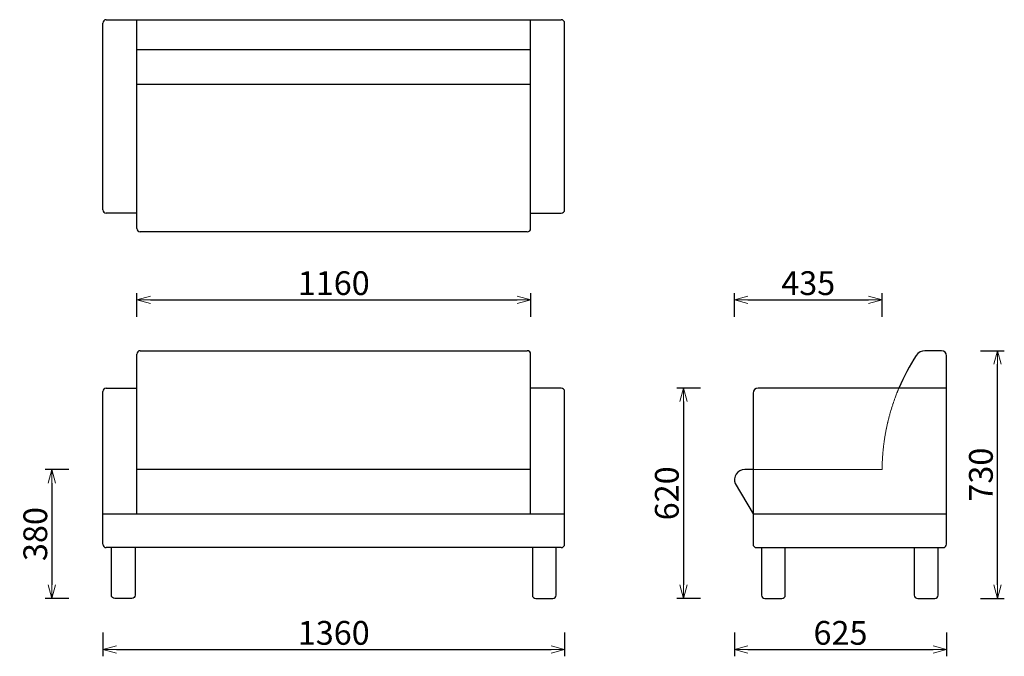
# Model space of a CAD drawing. Extents: x 37718 to 40618, y -6835 to -4960.
import ezdxf

# ---------------------------------------------------------------- set-up
doc = ezdxf.new("R2010")
doc.units = 0
doc.header["$LTSCALE"] = 0.5
doc.linetypes.add('HIDDEN', pattern=[9.525, 6.35, -3.175])
doc.layers.get('0').update_dxf_attribs({"linetype": 'CONTINUOUS', "lineweight": 30})
doc.layers.get('Defpoints').update_dxf_attribs({"linetype": 'CONTINUOUS'})
doc.layers.add('1DIM', color=8, linetype='CONTINUOUS', lineweight=18)
doc.layers.add('1hidden', color=8, linetype='HIDDEN', lineweight=18)
doc.styles.get("Standard").update_dxf_attribs({"font": 'romans.shx', "bigfont": 'extfont2.shx'})
doc.dimstyles.new('NEWX10', dxfattribs={"dimtxt": 3.5, "dimasz": 2, "dimexe": 1, "dimexo": 0, "dimgap": 0.7, "dimtad": 1, "dimdsep": 46, "dimtxsty": 'STANDARD', "dimblk1": 'OPEN30', "dimblk2": 'OPEN30', "dimsah": 1, "dimcen": 0, "dimclrd": 256, "dimclre": 256, "dimclrt": 201, "dimadec": 1, "dimazin": 2, "dimtfac": 0.7, "dimtdec": 4, "dimtmove": 0, "dimatfit": 3, "dimldrblk": 'OPEN30', "dimfxl": 1, "dimtolj": 1, "dimarcsym": 0})

# ---------------------------------------------------------------- blocks, each defined once
blk = doc.blocks.new('_OPEN30')
at = {"color": 0, "linetype": 'ByBlock'}
for p, q in [((-1, 0.268), (0, 0)), ((0, 0), (-1, -0.268)), ((0, 0), (-1, 0))]:
    blk.add_line(p, q, dxfattribs=at)
blk = doc.blocks.new('*D539')
at = {"layer": '1DIM', "lineweight": -2}
for p, q in [((39723.3, -6044.8), (39653.3, -6044.8)), ((39673.3, -6084.8), (39673.3, -6624.8)), ((39723.3, -6664.8), (39653.3, -6664.8))]:
    blk.add_line(p, q, dxfattribs=at)
at = {"layer": 'Defpoints', "color": 0}
for p in [(39823.3, -6044.8), (39673.3, -6664.8), (39823.3, -6664.8)]:
    blk.add_point(p, dxfattribs=at)
at = {"layer": '1DIM', "lineweight": -2, "xscale": 40, "yscale": 40, "zscale": 40}
for p, rotation in [((39673.3, -6044.8), 90), ((39673.3, -6664.8), 270)]:
    blk.add_blockref('_OPEN30', p, dxfattribs=dict(at, rotation=rotation))
at = {"layer": '1DIM', "color": 201, "insert": (39624.3, -6354.8), "char_height": 70, "attachment_point": 5, "rotation": 90}
blk.add_mtext('\\A1;620 ', dxfattribs=at)
blk = doc.blocks.new('*D540')
at = {"layer": '1DIM', "lineweight": -2}
for p, q in [((39823.3, -6764.8), (39823.3, -6834.8)), ((40448.3, -6764.8), (40448.3, -6834.8)), ((39863.3, -6814.8), (40408.3, -6814.8))]:
    blk.add_line(p, q, dxfattribs=at)
at = {"layer": 'Defpoints', "color": 0}
for p in [(39823.3, -6664.8), (40448.3, -6664.8), (40448.3, -6814.8)]:
    blk.add_point(p, dxfattribs=at)
at = {"layer": '1DIM', "lineweight": -2, "xscale": 40, "yscale": 40, "zscale": 40, "rotation": 180}
blk.add_blockref('_OPEN30', (39823.3, -6814.8), dxfattribs=at)
at = {"layer": '1DIM', "lineweight": -2, "xscale": 40, "yscale": 40, "zscale": 40}
blk.add_blockref('_OPEN30', (40448.3, -6814.8), dxfattribs=at)
at = {"layer": '1DIM', "color": 201, "insert": (40135.8, -6765.8), "char_height": 70, "attachment_point": 5}
blk.add_mtext('\\A1;625 ', dxfattribs=at)
blk = doc.blocks.new('*D541')
at = {"layer": '1DIM', "lineweight": -2}
for p, q in [((40548.3, -5934.8), (40618.3, -5934.8)), ((40598.3, -6624.8), (40598.3, -5974.8)), ((40548.3, -6664.8), (40618.3, -6664.8))]:
    blk.add_line(p, q, dxfattribs=at)
at = {"layer": 'Defpoints', "color": 0}
for p in [(40448.3, -5934.8), (40598.3, -5934.8), (40448.3, -6664.8)]:
    blk.add_point(p, dxfattribs=at)
at = {"layer": '1DIM', "lineweight": -2, "xscale": 40, "yscale": 40, "zscale": 40}
for p, rotation in [((40598.3, -5934.8), 90), ((40598.3, -6664.8), 270)]:
    blk.add_blockref('_OPEN30', p, dxfattribs=dict(at, rotation=rotation))
at = {"layer": '1DIM', "color": 201, "insert": (40549.3, -6299.8), "char_height": 70, "attachment_point": 5, "rotation": 90}
blk.add_mtext('\\A1;730 ', dxfattribs=at)
blk = doc.blocks.new('*D542')
at = {"layer": '1DIM', "lineweight": -2}
for p, q in [((39823.3, -5834.8), (39823.3, -5764.8)), ((40258.3, -5834.8), (40258.3, -5764.8)), ((39863.3, -5784.8), (40218.3, -5784.8))]:
    blk.add_line(p, q, dxfattribs=at)
at = {"layer": 'Defpoints', "color": 0}
for p in [(40258.3, -5784.8), (39823.3, -5934.8), (40258.3, -5934.8)]:
    blk.add_point(p, dxfattribs=at)
at = {"layer": '1DIM', "lineweight": -2, "xscale": 40, "yscale": 40, "zscale": 40, "rotation": 180}
blk.add_blockref('_OPEN30', (39823.3, -5784.8), dxfattribs=at)
at = {"layer": '1DIM', "lineweight": -2, "xscale": 40, "yscale": 40, "zscale": 40}
blk.add_blockref('_OPEN30', (40258.3, -5784.8), dxfattribs=at)
at = {"layer": '1DIM', "color": 201, "insert": (40040.8, -5735.8), "char_height": 70, "attachment_point": 5}
blk.add_mtext('\\A1;435 ', dxfattribs=at)
blk = doc.blocks.new('*D568')
at = {"layer": '1DIM', "lineweight": -2}
for p, q in [((37963.3, -6764.8), (37963.3, -6834.8)), ((39323.3, -6764.8), (39323.3, -6834.8)), ((38003.3, -6814.8), (39283.3, -6814.8))]:
    blk.add_line(p, q, dxfattribs=at)
at = {"layer": 'Defpoints', "color": 0}
for p in [(37963.3, -6664.8), (39323.3, -6664.8), (39323.3, -6814.8)]:
    blk.add_point(p, dxfattribs=at)
at = {"layer": '1DIM', "lineweight": -2, "xscale": 40, "yscale": 40, "zscale": 40, "rotation": 180}
blk.add_blockref('_OPEN30', (37963.3, -6814.8), dxfattribs=at)
at = {"layer": '1DIM', "lineweight": -2, "xscale": 40, "yscale": 40, "zscale": 40}
blk.add_blockref('_OPEN30', (39323.3, -6814.8), dxfattribs=at)
at = {"layer": '1DIM', "color": 201, "insert": (38643.3, -6765.8), "char_height": 70, "attachment_point": 5}
blk.add_mtext('\\A1;1360 ', dxfattribs=at)
blk = doc.blocks.new('*D569')
at = {"layer": '1DIM', "lineweight": -2}
for p, q in [((37863.3, -6284.8), (37793.3, -6284.8)), ((37813.3, -6324.8), (37813.3, -6624.8)), ((37863.3, -6664.8), (37793.3, -6664.8))]:
    blk.add_line(p, q, dxfattribs=at)
at = {"layer": 'Defpoints', "color": 0}
for p in [(37963.3, -6284.8), (37813.3, -6664.8), (37963.3, -6664.8)]:
    blk.add_point(p, dxfattribs=at)
at = {"layer": '1DIM', "lineweight": -2, "xscale": 40, "yscale": 40, "zscale": 40}
for p, rotation in [((37813.3, -6284.8), 90), ((37813.3, -6664.8), 270)]:
    blk.add_blockref('_OPEN30', p, dxfattribs=dict(at, rotation=rotation))
at = {"layer": '1DIM', "color": 201, "insert": (37764.3, -6474.8), "char_height": 70, "attachment_point": 5, "rotation": 90}
blk.add_mtext('\\A1;380 ', dxfattribs=at)
blk = doc.blocks.new('*D570')
at = {"layer": '1DIM', "lineweight": -2}
for p, q in [((38063.3, -5834.8), (38063.3, -5764.8)), ((39223.3, -5834.8), (39223.3, -5764.8)), ((38103.3, -5784.8), (39183.3, -5784.8))]:
    blk.add_line(p, q, dxfattribs=at)
at = {"layer": 'Defpoints', "color": 0}
for p in [(39223.3, -5784.8), (38063.3, -5934.8), (39223.3, -5934.8)]:
    blk.add_point(p, dxfattribs=at)
at = {"layer": '1DIM', "lineweight": -2, "xscale": 40, "yscale": 40, "zscale": 40, "rotation": 180}
blk.add_blockref('_OPEN30', (38063.3, -5784.8), dxfattribs=at)
at = {"layer": '1DIM', "lineweight": -2, "xscale": 40, "yscale": 40, "zscale": 40}
blk.add_blockref('_OPEN30', (39223.3, -5784.8), dxfattribs=at)
at = {"layer": '1DIM', "color": 201, "insert": (38643.3, -5735.8), "char_height": 70, "attachment_point": 5}
blk.add_mtext('\\A1;1160 ', dxfattribs=at)

msp = doc.modelspace()

# ---------------------------------------------------------------- linework, layer by layer
for p, q in [((37963.262, -5519.823), (37963.262, -4969.823)), ((37973.262, -4959.823), (39313.262, -4959.823)), ((38063.262, -5574.827), (38063.262, -4959.823)), ((39223.262, -5574.827), (39223.262, -4959.823)), ((39323.262, -5519.823), (39323.262, -4969.823)), ((39223.262, -5048.95), (38063.262, -5048.95)), ((38063.262, -5149.823), (39223.262, -5149.823)), ((38063.262, -5529.823), (37973.262, -5529.823)), ((39223.262, -5529.823), (39313.262, -5529.823)), ((39213.262, -5584.827), (38073.262, -5584.827)), ((38063.262, -6414.827), (38063.262, -5944.827)), ((38073.262, -5934.827), (39213.262, -5934.827)), ((39223.262, -6414.827), (39223.262, -5944.827)), ((37963.262, -6504.827), (37963.262, -6054.827)), ((37973.262, -6044.827), (38063.262, -6044.827)), ((39313.262, -6044.827), (39223.262, -6044.827)), ((39323.262, -6504.827), (39323.262, -6054.827)), ((39223.262, -6284.827), (38063.262, -6284.827)), ((37963.262, -6414.827), (39323.262, -6414.827)), ((39878.465, -6414.827), (40448.265, -6414.827)), ((39313.262, -6514.827), (37973.262, -6514.827))]:
    msp.add_line(p, q)
for points in [[(40448.265, -6044.827), (39893.265, -6044.827, 0.41421356), (39878.265, -6059.827), (39878.265, -6504.827, 0.41421356), (39888.265, -6514.827), (40438.265, -6514.827, 0.41421356), (40448.265, -6504.827), (40448.265, -5949.827, 0.41421356), (40433.265, -5934.827), (40384.305, -5934.827, 0.25408376), (40359.138, -5948.498, 0.04365179), (40307.971, -6044.827)], [(39878.265, -6284.827), (39853.753, -6284.827, 0.53383889), (39826.012, -6326.249), (39878.465, -6414.827)], [(38058.262, -6514.827), (38058.262, -6654.827, -0.41421356), (38048.262, -6664.827), (37998.262, -6664.827, -0.41421356), (37988.262, -6654.827), (37988.262, -6514.827)], [(39228.262, -6514.827), (39228.262, -6654.827, 0.41421356), (39238.262, -6664.827), (39288.262, -6664.827, 0.41421356), (39298.262, -6654.827), (39298.262, -6514.827)], [(39903.265, -6514.827), (39903.265, -6654.827, 0.41421356), (39913.265, -6664.827), (39963.265, -6664.827, 0.41421356), (39973.265, -6654.827), (39973.265, -6514.827)], [(40353.265, -6514.827), (40353.265, -6654.827, 0.41421356), (40363.265, -6664.827), (40413.265, -6664.827, 0.41421356), (40423.265, -6654.827), (40423.265, -6514.827)]]:
    msp.add_lwpolyline(points, format="xyb")
for centre, start, end in [((37973.262, -4969.823), 90, 180), ((39313.262, -4969.823), 0, 90), ((37973.262, -5519.823), 180, 270), ((39313.262, -5519.823), 270, 0), ((38073.262, -5574.827), 180, 270), ((39213.262, -5574.827), 270, 0), ((38073.262, -5944.827), 90, 180), ((39213.262, -5944.827), 0, 90), ((37973.262, -6054.827), 90, 180), ((39313.262, -6054.827), 0, 90), ((37973.262, -6504.827), 180, 270), ((39313.262, -6504.827), 270, 0)]:
    msp.add_arc(centre, 10, start, end)
at = {"layer": '1hidden', "ltscale": 0.5}
msp.add_line((39878.265, -6284.827), (40258.33, -6284.827), dxfattribs=at)
msp.add_arc((40884.188, -6289.145), 625.874, 157.022903, 179.6047, dxfattribs=at)

# ---------------------------------------------------------------- dimensions: what is measured, and where the dimension line sits
at = {"layer": '1DIM'}
for base, p1, p2, picture, middle in [((39223.262, -5784.827), (38063.262, -5934.827), (39223.262, -5934.827), '*D570', (38643.262, -5735.827)), ((40258.265, -5784.827), (39823.262, -5934.827), (40258.265, -5934.827), '*D542', (40040.764, -5735.827)), ((39323.262, -6814.827), (37963.262, -6664.827), (39323.262, -6664.827), '*D568', (38643.262, -6765.827)), ((40448.265, -6814.827), (39823.262, -6664.827), (40448.265, -6664.827), '*D540', (40135.764, -6765.827))]:
    dim = msp.add_linear_dim(base=base, p1=p1, p2=p2, dimstyle='NEWX10', override={"dimscale": 20, "dimexo": 5, "dimpost": ' '}, dxfattribs=at)
    dim.commit()
    dim.dimension.update_dxf_attribs({"geometry": picture, "text_midpoint": middle})
for base, p1, p2, override, picture, middle in [((40598.265, -5934.827), (40448.265, -6664.827), (40448.265, -5934.827), {"dimscale": 20, "dimexo": 5, "dimpost": ' '}, '*D541', (40549.265, -6299.827)), ((39673.262, -6664.827), (39823.262, -6044.827), (39823.262, -6664.827), {"dimscale": 20, "dimexo": 5, "dimdec": 0, "dimpost": ' '}, '*D539', (39624.262, -6354.827)), ((37813.262, -6664.827), (37963.262, -6284.827), (37963.262, -6664.827), {"dimscale": 20, "dimexo": 5, "dimpost": ' '}, '*D569', (37764.262, -6474.827))]:
    dim = msp.add_linear_dim(base=base, p1=p1, p2=p2, angle=90, dimstyle='NEWX10', override=override, dxfattribs=at)
    dim.commit()
    dim.dimension.update_dxf_attribs({"geometry": picture, "text_midpoint": middle})

doc.saveas('drawing.dxf')
